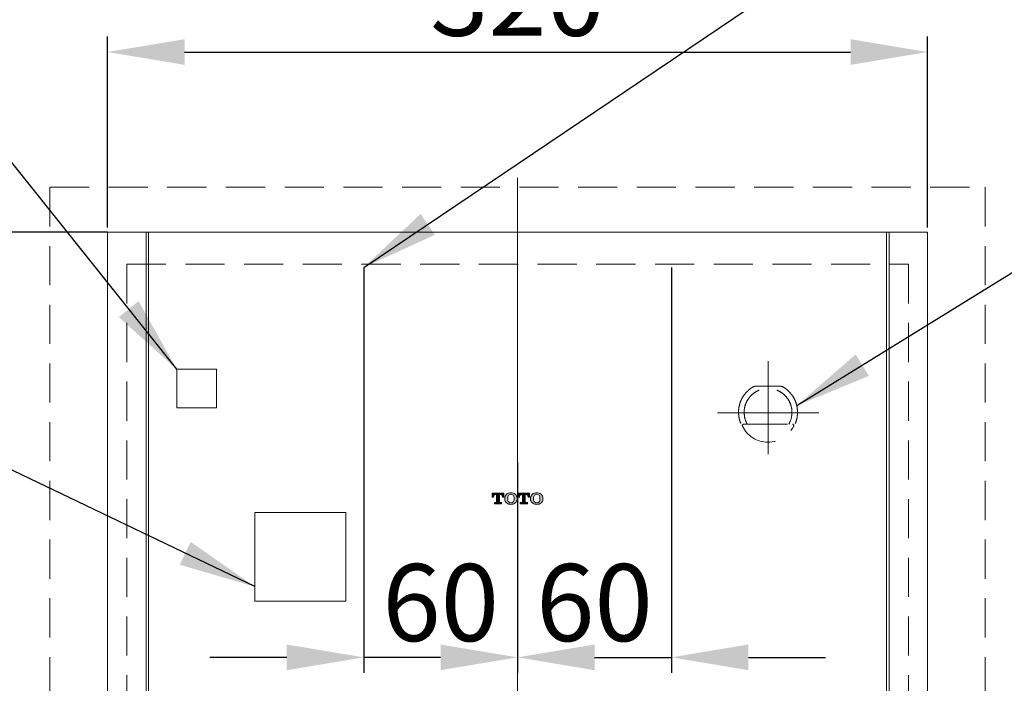
# Model space of a CAD drawing. Extents: x -2430 to -760, y -2946 to -1872.
# Drawn here: x -2067 to -1748, y -2272 to -2057 of the extents above; entities that cross this region are included whole.
import ezdxf
from ezdxf.lldxf.tags import DXFTag

# ---------------------------------------------------------------- set-up
doc = ezdxf.new("R2010")
doc.units = 0
doc.header["$LTSCALE"] = 2
doc.linetypes.add('HIDDEN', pattern=[9.525, 6.35, -3.175])
doc.layers.get('0').update_dxf_attribs({"linetype": 'CONTINUOUS'})
doc.layers.get('Defpoints').update_dxf_attribs({"linetype": 'CONTINUOUS'})
for name, color, linetype, lineweight in [('CENTER', 7, 'CENTER', 13), ('HIDDEN', 1, 'HIDDEN', 35), ('実線', 7, 'CONTINUOUS', 40)]:
    doc.layers.add(name, color=color, linetype=linetype, lineweight=lineweight)
doc.layers.add('レイヤー 3', color=7, linetype='CONTINUOUS')
doc.styles.add('KHOI', font='arial.ttf')
tags = doc.linetypes.add('CENTER', pattern=[50.8, 31.75, -6.35, 6.35, -6.35]).pattern_tags.tags
tags[10:11] = [DXFTag(74, 4), DXFTag(75, 0), DXFTag(340, '0'), DXFTag(46, 1.0), DXFTag(50, 0.0), DXFTag(44, 0.0), DXFTag(45, 0.0)]
tags[8:9] = [DXFTag(74, 4), DXFTag(75, 0), DXFTag(340, '0'), DXFTag(46, 1.0), DXFTag(50, 0.0), DXFTag(44, 0.0), DXFTag(45, 0.0)]
tags[6:7] = [DXFTag(74, 4), DXFTag(75, 0), DXFTag(340, '0'), DXFTag(46, 1.0), DXFTag(50, 0.0), DXFTag(44, 0.0), DXFTag(45, 0.0)]
tags[4:5] = [DXFTag(74, 4), DXFTag(75, 0), DXFTag(340, '0'), DXFTag(46, 1.0), DXFTag(50, 0.0), DXFTag(44, 0.0), DXFTag(45, 0.0)]
doc.dimstyles.new('khoi', dxfattribs={"dimtxt": 25, "dimasz": 25, "dimexe": 5, "dimexo": 0, "dimgap": 5, "dimtad": 1, "dimdec": 0, "dimzin": 0, "dimdsep": 46, "dimtxsty": 'KHOI', "dimcen": 0.09, "dimclrd": 251, "dimclre": 251, "dimadec": 0, "dimazin": 0, "dimtfac": 1, "dimtdec": 0, "dimtix": 1, "dimtofl": 0, "dimtmove": 0, "dimatfit": 3, "dimfxl": 1, "dimtolj": 1, "dimtzin": 0, "dimarcsym": 0})

# ---------------------------------------------------------------- blocks, each defined once
blk = doc.blocks.new('*D222')
at = {"color": 251, "linetype": 'Continuous', "lineweight": -2}
for p, q in [((-2038.97, -2125.57), (-2133.67, -2125.57)), ((-2128.67, -2150.57), (-2128.67, -2578.82)), ((-2038.97, -2603.82), (-2133.67, -2603.82))]:
    blk.add_line(p, q, dxfattribs=at)
at = {"color": 251, "linetype": 'Continuous'}
for points in [[(-2132.83, -2150.57), (-2124.5, -2150.57), (-2128.67, -2125.57)], [(-2132.83, -2578.82), (-2124.5, -2578.82), (-2128.67, -2603.82)]]:
    blk.add_solid(points, dxfattribs=at)
at = {"layer": 'Defpoints', "color": 0, "linetype": 'Continuous'}
for p in [(-2038.97, -2125.57), (-2128.67, -2603.82), (-2038.97, -2603.82)]:
    blk.add_point(p, dxfattribs=at)
at = {"color": 0, "linetype": 'Continuous', "insert": (-2146.38, -2365.08), "char_height": 25, "attachment_point": 5, "rotation": 90, "style": 'KHOI'}
blk.add_mtext('\\A1;575', dxfattribs=at)
blk = doc.blocks.new('block 44')
at = {"layer": 'レイヤー 3', "true_color": 0xffffff}
h = blk.add_hatch(color=7, dxfattribs=at)
h.dxf.hatch_style = 2
edge = h.paths.add_edge_path()
edge.add_spline(control_points=[(144.39, 164.13), (144.39, 164.13), (144.39, 164.71), (144.39, 164.71), (144.39, 164.71), (143.73, 164.71), (143.73, 164.71), (143.56, 164.71), (143.42, 164.85), (143.42, 165.02), (143.42, 165.02), (143.42, 168.19), (143.42, 168.19), (143.42, 168.19), (143.95, 168.19), (143.95, 168.19), (144.23, 168.19), (144.74, 167.96), (144.74, 167.23), (144.74, 167.23), (144.74, 167.04), (144.74, 167.04), (144.74, 167.04), (145.35, 167.04), (145.35, 167.04), (145.35, 167.04), (145.35, 168.77), (145.35, 168.77), (145.35, 168.77), (140.34, 168.77), (140.34, 168.77), (140.34, 168.77), (140.34, 167.04), (140.34, 167.04), (140.34, 167.04), (140.95, 167.04), (140.95, 167.04), (140.95, 167.04), (140.95, 167.23), (140.95, 167.23), (140.95, 167.96), (141.46, 168.19), (141.74, 168.19), (141.74, 168.19), (142.26, 168.19), (142.26, 168.19), (142.26, 168.19), (142.26, 165.02), (142.26, 165.02), (142.26, 164.85), (142.13, 164.71), (141.96, 164.71), (141.96, 164.71), (141.3, 164.71), (141.3, 164.71), (141.3, 164.71), (141.3, 164.13), (141.3, 164.13), (141.3, 164.13), (144.39, 164.13), (144.39, 164.13)], knot_values=[0, 0, 0, 0, 1, 1, 1, 2, 2, 2, 3, 3, 3, 4, 4, 4, 5, 5, 5, 6, 6, 6, 7, 7, 7, 8, 8, 8, 9, 9, 9, 10, 10, 10, 11, 11, 11, 12, 12, 12, 13, 13, 13, 14, 14, 14, 15, 15, 15, 16, 16, 16, 17, 17, 17, 18, 18, 18, 19, 19, 19, 20, 20, 20, 20], degree=3, periodic=0)
h = blk.add_hatch(color=7, dxfattribs=at)
h.dxf.hatch_style = 2
edge = h.paths.add_edge_path()
edge.add_spline(control_points=[(147.06, 166.51), (147.06, 167.2), (147.22, 167.63), (147.44, 167.89), (147.83, 168.35), (148.35, 168.35), (148.44, 168.35), (148.55, 168.35), (149.06, 168.35), (149.45, 167.89), (149.66, 167.63), (149.83, 167.2), (149.83, 166.51), (149.83, 166.51), (149.83, 166.39), (149.83, 166.39), (149.83, 165.71), (149.66, 165.28), (149.45, 165.02), (149.06, 164.56), (148.54, 164.56), (148.44, 164.56), (148.35, 164.56), (147.83, 164.56), (147.44, 165.02), (147.22, 165.28), (147.06, 165.71), (147.06, 166.39), (147.06, 166.39), (147.06, 166.51), (147.06, 166.51)], knot_values=[0, 0, 0, 0, 1, 1, 1, 2, 2, 2, 3, 3, 3, 4, 4, 4, 5, 5, 5, 6, 6, 6, 7, 7, 7, 8, 8, 8, 9, 9, 9, 10, 10, 10, 10], degree=3, periodic=0)
edge = h.paths.add_edge_path()
edge.add_spline(control_points=[(151.14, 166.46), (151.14, 166.46), (151.14, 166.59), (151.14, 166.59), (151.14, 167.31), (150.81, 167.94), (150.34, 168.35), (149.85, 168.76), (149.17, 168.97), (148.44, 168.97), (147.71, 168.97), (147.03, 168.76), (146.55, 168.35), (146.07, 167.94), (145.74, 167.31), (145.74, 166.59), (145.74, 166.59), (145.74, 166.46), (145.74, 166.46), (145.74, 166.46), (145.74, 166.32), (145.74, 166.32), (145.74, 165.6), (146.07, 164.97), (146.55, 164.56), (147.03, 164.15), (147.71, 163.95), (148.44, 163.95), (149.17, 163.95), (149.85, 164.15), (150.34, 164.56), (150.81, 164.97), (151.14, 165.6), (151.14, 166.32), (151.14, 166.32), (151.14, 166.46), (151.14, 166.46)], knot_values=[0, 0, 0, 0, 1, 1, 1, 2, 2, 2, 3, 3, 3, 4, 4, 4, 5, 5, 5, 6, 6, 6, 7, 7, 7, 8, 8, 8, 9, 9, 9, 10, 10, 10, 11, 11, 11, 12, 12, 12, 12], degree=3, periodic=0)
h = blk.add_hatch(color=7, dxfattribs=at)
h.dxf.hatch_style = 2
edge = h.paths.add_edge_path()
edge.add_spline(control_points=[(155.58, 164.13), (155.58, 164.13), (155.58, 164.71), (155.58, 164.71), (155.58, 164.71), (154.92, 164.71), (154.92, 164.71), (154.76, 164.71), (154.62, 164.85), (154.62, 165.02), (154.62, 165.02), (154.62, 168.19), (154.62, 168.19), (154.62, 168.19), (155.14, 168.19), (155.14, 168.19), (155.42, 168.19), (155.93, 167.96), (155.93, 167.23), (155.93, 167.23), (155.93, 167.04), (155.93, 167.04), (155.93, 167.04), (156.55, 167.04), (156.55, 167.04), (156.55, 167.04), (156.55, 168.77), (156.55, 168.77), (156.55, 168.77), (151.53, 168.77), (151.53, 168.77), (151.53, 168.77), (151.53, 167.04), (151.53, 167.04), (151.53, 167.04), (152.14, 167.04), (152.14, 167.04), (152.14, 167.04), (152.14, 167.23), (152.14, 167.23), (152.14, 167.96), (152.66, 168.19), (152.93, 168.19), (152.93, 168.19), (153.46, 168.19), (153.46, 168.19), (153.46, 168.19), (153.46, 165.02), (153.46, 165.02), (153.46, 164.85), (153.32, 164.71), (153.15, 164.71), (153.15, 164.71), (152.5, 164.71), (152.5, 164.71), (152.5, 164.71), (152.5, 164.13), (152.5, 164.13), (152.5, 164.13), (155.58, 164.13), (155.58, 164.13)], knot_values=[0, 0, 0, 0, 1, 1, 1, 2, 2, 2, 3, 3, 3, 4, 4, 4, 5, 5, 5, 6, 6, 6, 7, 7, 7, 8, 8, 8, 9, 9, 9, 10, 10, 10, 11, 11, 11, 12, 12, 12, 13, 13, 13, 14, 14, 14, 15, 15, 15, 16, 16, 16, 17, 17, 17, 18, 18, 18, 19, 19, 19, 20, 20, 20, 20], degree=3, periodic=0)
h = blk.add_hatch(color=7, dxfattribs=at)
h.dxf.hatch_style = 2
edge = h.paths.add_edge_path()
edge.add_spline(control_points=[(158.25, 166.51), (158.25, 167.2), (158.42, 167.63), (158.64, 167.89), (159.02, 168.35), (159.54, 168.35), (159.64, 168.35), (159.74, 168.35), (160.25, 168.35), (160.64, 167.89), (160.86, 167.63), (161.03, 167.2), (161.03, 166.51), (161.03, 166.51), (161.03, 166.39), (161.03, 166.39), (161.03, 165.71), (160.86, 165.28), (160.64, 165.02), (160.25, 164.56), (159.74, 164.56), (159.64, 164.56), (159.54, 164.56), (159.02, 164.56), (158.64, 165.02), (158.42, 165.28), (158.25, 165.71), (158.25, 166.39), (158.25, 166.39), (158.25, 166.51), (158.25, 166.51)], knot_values=[0, 0, 0, 0, 1, 1, 1, 2, 2, 2, 3, 3, 3, 4, 4, 4, 5, 5, 5, 6, 6, 6, 7, 7, 7, 8, 8, 8, 9, 9, 9, 10, 10, 10, 10], degree=3, periodic=0)
edge = h.paths.add_edge_path()
edge.add_spline(control_points=[(162.34, 166.46), (162.34, 166.46), (162.34, 166.59), (162.34, 166.59), (162.34, 167.31), (162, 167.94), (161.53, 168.35), (161.04, 168.76), (160.37, 168.97), (159.64, 168.97), (158.91, 168.97), (158.23, 168.76), (157.75, 168.35), (157.26, 167.94), (156.93, 167.31), (156.93, 166.59), (156.93, 166.59), (156.93, 166.46), (156.93, 166.46), (156.93, 166.46), (156.93, 166.32), (156.93, 166.32), (156.93, 165.6), (157.26, 164.97), (157.75, 164.56), (158.23, 164.15), (158.91, 163.95), (159.64, 163.95), (160.37, 163.95), (161.04, 164.15), (161.53, 164.56), (162, 164.97), (162.34, 165.6), (162.34, 166.32), (162.34, 166.32), (162.34, 166.46), (162.34, 166.46)], knot_values=[0, 0, 0, 0, 1, 1, 1, 2, 2, 2, 3, 3, 3, 4, 4, 4, 5, 5, 5, 6, 6, 6, 7, 7, 7, 8, 8, 8, 9, 9, 9, 10, 10, 10, 11, 11, 11, 12, 12, 12, 12], degree=3, periodic=0)
at = {"layer": 'レイヤー 3', "lineweight": 0}
for points, knots in [([(144.39, 164.13), (144.39, 164.13), (144.39, 164.71), (144.39, 164.71), (144.39, 164.71), (143.73, 164.71), (143.73, 164.71), (143.56, 164.71), (143.42, 164.85), (143.42, 165.02), (143.42, 165.02), (143.42, 168.19), (143.42, 168.19), (143.42, 168.19), (143.95, 168.19), (143.95, 168.19), (144.23, 168.19), (144.74, 167.96), (144.74, 167.23), (144.74, 167.23), (144.74, 167.04), (144.74, 167.04), (144.74, 167.04), (145.35, 167.04), (145.35, 167.04), (145.35, 167.04), (145.35, 168.77), (145.35, 168.77), (145.35, 168.77), (140.34, 168.77), (140.34, 168.77), (140.34, 168.77), (140.34, 167.04), (140.34, 167.04), (140.34, 167.04), (140.95, 167.04), (140.95, 167.04), (140.95, 167.04), (140.95, 167.23), (140.95, 167.23), (140.95, 167.96), (141.46, 168.19), (141.74, 168.19), (141.74, 168.19), (142.26, 168.19), (142.26, 168.19), (142.26, 168.19), (142.26, 165.02), (142.26, 165.02), (142.26, 164.85), (142.13, 164.71), (141.96, 164.71), (141.96, 164.71), (141.3, 164.71), (141.3, 164.71), (141.3, 164.71), (141.3, 164.13), (141.3, 164.13), (141.3, 164.13), (144.39, 164.13), (144.39, 164.13)], [0, 0, 0, 0, 1, 1, 1, 2, 2, 2, 3, 3, 3, 4, 4, 4, 5, 5, 5, 6, 6, 6, 7, 7, 7, 8, 8, 8, 9, 9, 9, 10, 10, 10, 11, 11, 11, 12, 12, 12, 13, 13, 13, 14, 14, 14, 15, 15, 15, 16, 16, 16, 17, 17, 17, 18, 18, 18, 19, 19, 19, 20, 20, 20, 20]), ([(151.14, 166.46), (151.14, 166.46), (151.14, 166.59), (151.14, 166.59), (151.14, 167.31), (150.81, 167.94), (150.34, 168.35), (149.85, 168.76), (149.17, 168.97), (148.44, 168.97), (147.71, 168.97), (147.03, 168.76), (146.55, 168.35), (146.07, 167.94), (145.74, 167.31), (145.74, 166.59), (145.74, 166.59), (145.74, 166.46), (145.74, 166.46), (145.74, 166.46), (145.74, 166.32), (145.74, 166.32), (145.74, 165.6), (146.07, 164.97), (146.55, 164.56), (147.03, 164.15), (147.71, 163.95), (148.44, 163.95), (149.17, 163.95), (149.85, 164.15), (150.34, 164.56), (150.81, 164.97), (151.14, 165.6), (151.14, 166.32), (151.14, 166.32), (151.14, 166.46), (151.14, 166.46)], [0, 0, 0, 0, 1, 1, 1, 2, 2, 2, 3, 3, 3, 4, 4, 4, 5, 5, 5, 6, 6, 6, 7, 7, 7, 8, 8, 8, 9, 9, 9, 10, 10, 10, 11, 11, 11, 12, 12, 12, 12]), ([(147.06, 166.51), (147.06, 167.2), (147.22, 167.63), (147.44, 167.89), (147.83, 168.35), (148.35, 168.35), (148.44, 168.35), (148.55, 168.35), (149.06, 168.35), (149.45, 167.89), (149.66, 167.63), (149.83, 167.2), (149.83, 166.51), (149.83, 166.51), (149.83, 166.39), (149.83, 166.39), (149.83, 165.71), (149.66, 165.28), (149.45, 165.02), (149.06, 164.56), (148.54, 164.56), (148.44, 164.56), (148.35, 164.56), (147.83, 164.56), (147.44, 165.02), (147.22, 165.28), (147.06, 165.71), (147.06, 166.39), (147.06, 166.39), (147.06, 166.51), (147.06, 166.51)], [0, 0, 0, 0, 1, 1, 1, 2, 2, 2, 3, 3, 3, 4, 4, 4, 5, 5, 5, 6, 6, 6, 7, 7, 7, 8, 8, 8, 9, 9, 9, 10, 10, 10, 10]), ([(155.58, 164.13), (155.58, 164.13), (155.58, 164.71), (155.58, 164.71), (155.58, 164.71), (154.92, 164.71), (154.92, 164.71), (154.76, 164.71), (154.62, 164.85), (154.62, 165.02), (154.62, 165.02), (154.62, 168.19), (154.62, 168.19), (154.62, 168.19), (155.14, 168.19), (155.14, 168.19), (155.42, 168.19), (155.93, 167.96), (155.93, 167.23), (155.93, 167.23), (155.93, 167.04), (155.93, 167.04), (155.93, 167.04), (156.55, 167.04), (156.55, 167.04), (156.55, 167.04), (156.55, 168.77), (156.55, 168.77), (156.55, 168.77), (151.53, 168.77), (151.53, 168.77), (151.53, 168.77), (151.53, 167.04), (151.53, 167.04), (151.53, 167.04), (152.14, 167.04), (152.14, 167.04), (152.14, 167.04), (152.14, 167.23), (152.14, 167.23), (152.14, 167.96), (152.66, 168.19), (152.93, 168.19), (152.93, 168.19), (153.46, 168.19), (153.46, 168.19), (153.46, 168.19), (153.46, 165.02), (153.46, 165.02), (153.46, 164.85), (153.32, 164.71), (153.15, 164.71), (153.15, 164.71), (152.5, 164.71), (152.5, 164.71), (152.5, 164.71), (152.5, 164.13), (152.5, 164.13), (152.5, 164.13), (155.58, 164.13), (155.58, 164.13)], [0, 0, 0, 0, 1, 1, 1, 2, 2, 2, 3, 3, 3, 4, 4, 4, 5, 5, 5, 6, 6, 6, 7, 7, 7, 8, 8, 8, 9, 9, 9, 10, 10, 10, 11, 11, 11, 12, 12, 12, 13, 13, 13, 14, 14, 14, 15, 15, 15, 16, 16, 16, 17, 17, 17, 18, 18, 18, 19, 19, 19, 20, 20, 20, 20]), ([(162.34, 166.46), (162.34, 166.46), (162.34, 166.59), (162.34, 166.59), (162.34, 167.31), (162, 167.94), (161.53, 168.35), (161.04, 168.76), (160.37, 168.97), (159.64, 168.97), (158.91, 168.97), (158.23, 168.76), (157.75, 168.35), (157.26, 167.94), (156.93, 167.31), (156.93, 166.59), (156.93, 166.59), (156.93, 166.46), (156.93, 166.46), (156.93, 166.46), (156.93, 166.32), (156.93, 166.32), (156.93, 165.6), (157.26, 164.97), (157.75, 164.56), (158.23, 164.15), (158.91, 163.95), (159.64, 163.95), (160.37, 163.95), (161.04, 164.15), (161.53, 164.56), (162, 164.97), (162.34, 165.6), (162.34, 166.32), (162.34, 166.32), (162.34, 166.46), (162.34, 166.46)], [0, 0, 0, 0, 1, 1, 1, 2, 2, 2, 3, 3, 3, 4, 4, 4, 5, 5, 5, 6, 6, 6, 7, 7, 7, 8, 8, 8, 9, 9, 9, 10, 10, 10, 11, 11, 11, 12, 12, 12, 12]), ([(158.25, 166.51), (158.25, 167.2), (158.42, 167.63), (158.64, 167.89), (159.02, 168.35), (159.54, 168.35), (159.64, 168.35), (159.74, 168.35), (160.25, 168.35), (160.64, 167.89), (160.86, 167.63), (161.03, 167.2), (161.03, 166.51), (161.03, 166.51), (161.03, 166.39), (161.03, 166.39), (161.03, 165.71), (160.86, 165.28), (160.64, 165.02), (160.25, 164.56), (159.74, 164.56), (159.64, 164.56), (159.54, 164.56), (159.02, 164.56), (158.64, 165.02), (158.42, 165.28), (158.25, 165.71), (158.25, 166.39), (158.25, 166.39), (158.25, 166.51), (158.25, 166.51)], [0, 0, 0, 0, 1, 1, 1, 2, 2, 2, 3, 3, 3, 4, 4, 4, 5, 5, 5, 6, 6, 6, 7, 7, 7, 8, 8, 8, 9, 9, 9, 10, 10, 10, 10])]:
    blk.add_open_spline(points, degree=3, knots=knots, dxfattribs=at)
blk = doc.blocks.new('block 43')
at = {"layer": 'レイヤー 3'}
blk.add_blockref('block 44', (0, 0), dxfattribs=at)
blk = doc.blocks.new('BLOCK 42')
at = {"layer": 'レイヤー 3'}
blk.add_blockref('block 43', (0, 0), dxfattribs=at)
blk = doc.blocks.new('*D223')
at = {"color": 251, "linetype": 'Continuous', "lineweight": -2}
for p, q in [((-2038.97, -2124.07), (-2038.97, -2062.13)), ((-1772.81, -2124.07), (-1772.81, -2062.13)), ((-2013.97, -2067.13), (-1797.81, -2067.13))]:
    blk.add_line(p, q, dxfattribs=at)
at = {"color": 251, "linetype": 'Continuous'}
for points in [[(-2013.97, -2062.96), (-2013.97, -2071.29), (-2038.97, -2067.13)], [(-1797.81, -2062.96), (-1797.81, -2071.29), (-1772.81, -2067.13)]]:
    blk.add_solid(points, dxfattribs=at)
at = {"layer": 'Defpoints', "color": 0, "linetype": 'Continuous'}
for p in [(-1772.81, -2067.13), (-2038.97, -2124.07), (-1772.81, -2124.07)]:
    blk.add_point(p, dxfattribs=at)
at = {"color": 0, "linetype": 'Continuous', "insert": (-1905.89, -2049.36), "char_height": 25, "attachment_point": 5, "style": 'KHOI'}
blk.add_mtext('\\A1;320', dxfattribs=at)
blk = doc.blocks.new('*D225')
at = {"color": 251, "linetype": 'Continuous', "lineweight": -2}
for p, q in [((-1955.79, -2137), (-1955.79, -2268.51)), ((-1905.89, -2200.44), (-1905.89, -2268.51)), ((-1980.79, -2263.51), (-2005.79, -2263.51)), ((-1880.89, -2263.51), (-1855.89, -2263.51))]:
    blk.add_line(p, q, dxfattribs=at)
at = {"color": 251, "linetype": 'Continuous'}
for points in [[(-1980.79, -2259.35), (-1980.79, -2267.68), (-1955.79, -2263.51)], [(-1880.89, -2259.35), (-1880.89, -2267.68), (-1905.89, -2263.51)]]:
    blk.add_solid(points, dxfattribs=at)
at = {"layer": 'Defpoints', "color": 0, "linetype": 'Continuous'}
for p in [(-1955.79, -2137), (-1905.89, -2200.44), (-1905.89, -2263.51)]:
    blk.add_point(p, dxfattribs=at)
at = {"color": 0, "linetype": 'Continuous', "insert": (-1930.84, -2245.75), "char_height": 25, "attachment_point": 5, "style": 'KHOI'}
blk.add_mtext('\\A1;60', dxfattribs=at)
blk = doc.blocks.new('*D226')
at = {"color": 251, "linetype": 'Continuous', "lineweight": -2}
for p, q in [((-1855.98, -2137), (-1855.98, -2268.51)), ((-1905.89, -2200.44), (-1905.89, -2268.51)), ((-1930.89, -2263.51), (-1955.89, -2263.51)), ((-1830.98, -2263.51), (-1805.98, -2263.51))]:
    blk.add_line(p, q, dxfattribs=at)
at = {"color": 251, "linetype": 'Continuous'}
for points in [[(-1930.89, -2259.35), (-1930.89, -2267.68), (-1905.89, -2263.51)], [(-1830.98, -2259.35), (-1830.98, -2267.68), (-1855.98, -2263.51)]]:
    blk.add_solid(points, dxfattribs=at)
at = {"layer": 'Defpoints', "color": 0, "linetype": 'Continuous'}
for p in [(-1855.98, -2137), (-1905.89, -2200.44), (-1905.89, -2263.51)]:
    blk.add_point(p, dxfattribs=at)
at = {"color": 0, "linetype": 'Continuous', "insert": (-1880.93, -2245.75), "char_height": 25, "attachment_point": 5, "style": 'KHOI'}
blk.add_mtext('\\A1;60', dxfattribs=at)

msp = doc.modelspace()

# ---------------------------------------------------------------- linework, layer by layer
at = {"layer": 'CENTER', "color": 7, "lineweight": 9, "ltscale": 0.5}
for p, q in [((-1905.89, -2107.9), (-1905.89, -2636.23)), ((-1824.6, -2167.37), (-1824.6, -2197.54)), ((-1841.05, -2184.2), (-1808.15, -2184.2))]:
    msp.add_line(p, q, dxfattribs=at)
at = {"layer": 'HIDDEN', "color": 7, "lineweight": 9}
for p, q in [((-2057.68, -2111.01), (-1754.09, -2111.01)), ((-2057.68, -2111.01), (-2057.68, -2618.38)), ((-1754.09, -2111.01), (-1754.09, -2618.38)), ((-2032.73, -2135.96), (-1779.05, -2135.96)), ((-2032.73, -2135.96), (-2032.73, -2593.42)), ((-1779.05, -2135.96), (-1779.05, -2593.42)), ((-1820.6, -2175.5), (-1828.6, -2175.5)), ((-1832.53, -2187.88), (-1816.66, -2187.88)), ((-1831.34, -2187.88), (-1831.41, -2187.76)), ((-1817.85, -2187.88), (-1817.78, -2187.76))]:
    msp.add_line(p, q, dxfattribs=at)
at = {"layer": 'HIDDEN', "color": 7, "lineweight": 9, "ltscale": 3}
for p, q in [((-2004.86, -2170.06), (-2016.51, -2170.06)), ((-2016.51, -2170.06), (-2016.51, -2182.54)), ((-2004.86, -2170.06), (-2003.62, -2170.06)), ((-2003.62, -2170.06), (-2003.62, -2182.54)), ((-2004.86, -2182.54), (-2016.51, -2182.54)), ((-2003.62, -2182.54), (-2004.86, -2182.54)), ((-1961.61, -2216.56), (-1991.22, -2216.56)), ((-1991.22, -2216.56), (-1991.22, -2245.25)), ((-1961.61, -2216.56), (-1961.61, -2245.25)), ((-1991.22, -2245.25), (-1961.61, -2245.25))]:
    msp.add_line(p, q, dxfattribs=at)
at = {"layer": 'HIDDEN', "color": 7, "lineweight": 9, "ltscale": 0.5}
for q in [(-1831.34, -2187.88), (-1817.85, -2187.88)]:
    msp.add_line((-1824.6, -2187.88), q, dxfattribs=at)
at = {"layer": 'HIDDEN', "color": 7, "lineweight": 9, "flags": 128}
for points in [[(-1833.05, -2188.47), (-1832.97, -2188.47), (-1832.91, -2188.47)], [(-1816.14, -2188.47), (-1816.22, -2188.47), (-1816.28, -2188.47)]]:
    msp.add_lwpolyline(points, dxfattribs=at)
at = {"layer": 'HIDDEN', "color": 7, "lineweight": 9}
for centre, radius, start, end in [((-1832.53, -2188.29), 0.416, 90.2092, 205.1978), ((-1824.6, -2184.55), 9.19, 205.2691, 334.7309), ((-1816.66, -2188.29), 0.416, 334.8022, 89.7908)]:
    msp.add_arc(centre, radius, start, end, dxfattribs=at)
for points, knots in [([(-1830.27, -2176.27), (-1830.98, -2176.9), (-1832.18, -2177.95), (-1833.26, -2179.8), (-1833.89, -2181.47), (-1834.19, -2183.22), (-1834.16, -2185), (-1833.82, -2186.78), (-1833.31, -2187.9), (-1833.05, -2188.47)], [0, 0, 0, 0, 0.195941, 0.32812, 0.460388, 0.593899, 0.727423, 0.863742, 1, 1, 1, 1]), ([(-1817.78, -2187.76), (-1817.67, -2187.55), (-1817.15, -2186.51), (-1816.69, -2184.48), (-1816.97, -2182.12), (-1817.77, -2180.23), (-1818.88, -2178.65), (-1820.54, -2177.27), (-1822.77, -2176.37), (-1825.07, -2176.17), (-1827.24, -2176.63), (-1829.15, -2177.63), (-1830.81, -2179.19), (-1832.03, -2181.38), (-1832.47, -2183.44), (-1832.3, -2184.7), (-1832.26, -2185.03)], [0, 0, 0, 0, 0.0250262, 0.1261483, 0.2271835, 0.2875056, 0.3477485, 0.4293311, 0.4987266, 0.5683747, 0.6320923, 0.6972658, 0.7709296, 0.8585157, 0.9630472, 1, 1, 1, 1]), ([(-1831.41, -2187.76), (-1831.52, -2187.55), (-1832.05, -2186.51), (-1832.5, -2184.48), (-1832.23, -2182.12), (-1831.43, -2180.23), (-1830.31, -2178.65), (-1828.65, -2177.27), (-1826.42, -2176.37), (-1824.13, -2176.17), (-1821.96, -2176.63), (-1820.04, -2177.63), (-1818.38, -2179.19), (-1817.16, -2181.38), (-1816.73, -2183.44), (-1816.89, -2184.7), (-1816.94, -2185.03)], [0, 0, 0, 0, 0.0250262, 0.1261483, 0.2271835, 0.2875056, 0.3477485, 0.4293311, 0.4987266, 0.5683747, 0.6320923, 0.6972658, 0.7709296, 0.8585157, 0.9630472, 1, 1, 1, 1]), ([(-1828.6, -2175.5), (-1828.82, -2175.56), (-1829.42, -2175.73), (-1829.94, -2176.06), (-1830.27, -2176.27)], [0, 0, 0, 0, 0.373049, 1, 1, 1, 1]), ([(-1818.93, -2176.27), (-1819.28, -2176.04), (-1819.8, -2175.71), (-1820.4, -2175.55), (-1820.6, -2175.5)], [0, 0, 0, 0, 0.674312, 1, 1, 1, 1]), ([(-1818.93, -2176.27), (-1818.21, -2176.9), (-1817.01, -2177.95), (-1815.94, -2179.8), (-1815.31, -2181.47), (-1815.01, -2183.22), (-1815.03, -2185), (-1815.37, -2186.78), (-1815.88, -2187.9), (-1816.14, -2188.47)], [0, 0, 0, 0, 0.195941, 0.32812, 0.460388, 0.593899, 0.727423, 0.863742, 1, 1, 1, 1])]:
    msp.add_open_spline(points, degree=3, knots=knots, dxfattribs=at)
at = {"layer": '実線', "color": 7, "lineweight": 9}
for p, q in [((-2038.97, -2125.57), (-2038.97, -2603.82)), ((-2038.97, -2125.57), (-2038.11, -2125.57)), ((-2038.11, -2125.57), (-2028.1, -2125.57)), ((-2028.1, -2125.57), (-2026.49, -2125.57)), ((-2026.49, -2125.57), (-2025.66, -2125.57)), ((-2026.49, -2125.57), (-2026.49, -2603.82)), ((-2025.66, -2342.65), (-2025.66, -2125.57)), ((-2025.66, -2125.57), (-2024.51, -2125.57)), ((-2024.51, -2125.57), (-1772.81, -2125.57)), ((-1786.11, -2125.57), (-1786.11, -2342.65)), ((-1785.28, -2125.57), (-1785.28, -2603.82)), ((-1772.81, -2125.57), (-1772.81, -2603.82))]:
    msp.add_line(p, q, dxfattribs=at)

# ---------------------------------------------------------------- block references
at = {"layer": '実線', "color": 7, "lineweight": 9, "xscale": 0.7485719436066347, "yscale": 0.7485719436066347, "zscale": 0.7485719436060317}
msp.add_blockref('BLOCK 42', (-2019.17, -2336.62), dxfattribs=at)

# ---------------------------------------------------------------- dimensions: what is measured, and where the dimension line sits
at = {"linetype": 'Continuous'}
for base, p1, p2, text, picture, middle in [((-1772.81, -2067.13), (-2038.97, -2124.07), (-1772.81, -2124.07), '320', '*D223', (-1905.89, -2049.36)), ((-1905.89, -2263.51), (-1955.79, -2137), (-1905.89, -2200.44), '60', '*D225', (-1930.84, -2245.75))]:
    dim = msp.add_linear_dim(base=base, p1=p1, p2=p2, text=text, dimstyle='khoi', dxfattribs=at)
    dim.commit()
    dim.dimension.update_dxf_attribs({"geometry": picture, "text_midpoint": middle})
dim = msp.add_linear_dim(base=(-2128.67, -2603.82), p1=(-2038.97, -2125.57), p2=(-2038.97, -2603.82), angle=90, text='575', dimstyle='khoi', dxfattribs=at)
dim.commit()
dim.dimension.update_dxf_attribs({"geometry": '*D222', "text_midpoint": (-2128.67, -2365.08), "dimtype": 160})
dim = msp.add_linear_dim(base=(-1905.89, -2263.51), p1=(-1855.98, -2137), p2=(-1905.89, -2200.44), angle=180, text='60', dimstyle='khoi', dxfattribs=at)
dim.commit()
dim.dimension.update_dxf_attribs({"geometry": '*D226', "text_midpoint": (-1880.93, -2245.75)})

# ---------------------------------------------------------------- leaders
at = {"linetype": 'Continuous', "annotation_type": 0, "has_hookline": 1}
for points, hookline_direction, text_width in [([(-1955.79, -2137), (-1779.73, -2018.35), (-1738.78, -2018.35)], 0, 207.15), ([(-2016.51, -2170.06), (-2102.85, -2061.94), (-2121.25, -2061.94)], 1, 177.45), ([(-1815.27, -2181.85), (-1717.58, -2121.5), (-1687.07, -2121.5)], 0, 210.42), ([(-1991.22, -2240.56), (-2094.72, -2190.94), (-2155.94, -2190.94)], 1, 248.23)]:
    msp.add_leader(points, dimstyle='khoi', override={"dimgap": 5, "dimtad": 0}, dxfattribs=dict(at, hookline_direction=hookline_direction, text_width=text_width))

doc.saveas('drawing.dxf')
